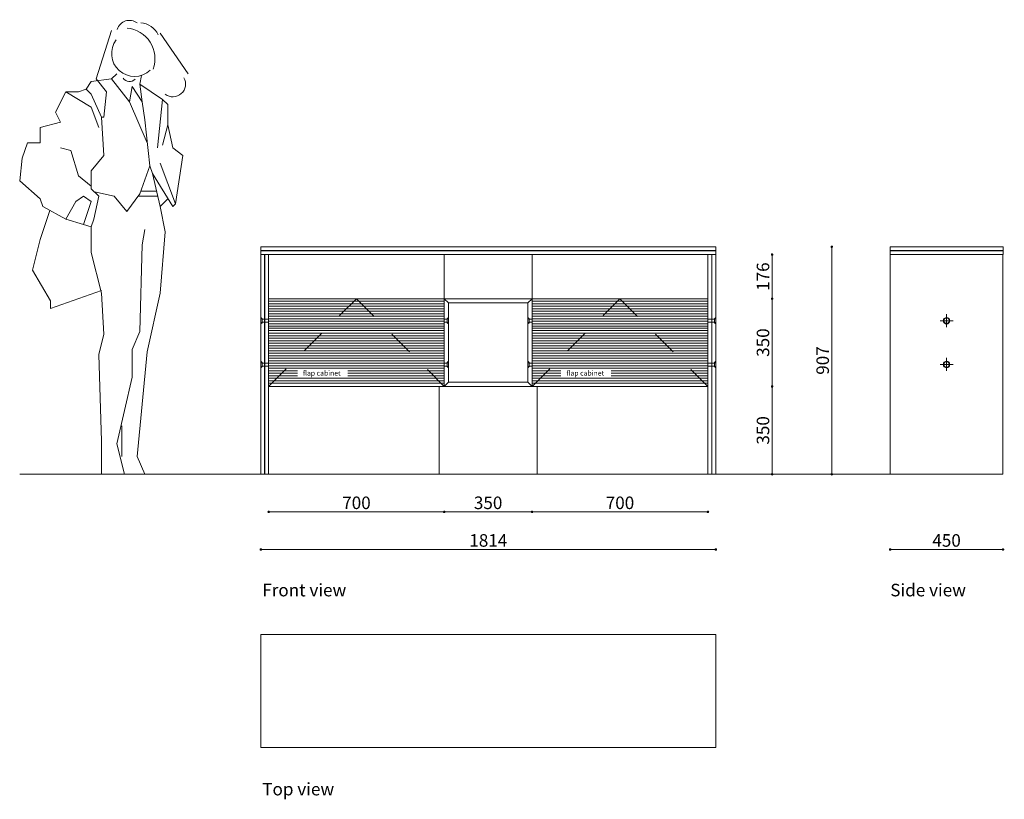
# Model space of a CAD drawing. Units: centimetres. Extents: x 302.9 to 306.82, y -817.87 to -814.76.
import ezdxf

# ---------------------------------------------------------------- set-up
doc = ezdxf.new("R2010")
doc.units = ezdxf.units.CM
doc.header["$LTSCALE"] = 0.508
doc.header["$PDMODE"] = 1
doc.header["$PDSIZE"] = -2
doc.linetypes.add('STYLE_02', pattern=[0.694425, 0.48607, -0.208355])
doc.layers.get('0').update_dxf_attribs({"lineweight": 18})
doc.layers.get('Defpoints').update_dxf_attribs({"lineweight": 18})
doc.layers.add('L&C-SOL HACH', color=252, linetype='Continuous')
doc.layers.add('Layer1', color=251, linetype='Continuous')
doc.styles.get("Standard").update_dxf_attribs({"font": 'CenturyGothic.ttf', "height": 0.05})
doc.dimstyles.get("Standard").update_dxf_attribs({"dimtxt": 0.18, "dimasz": 0.18, "dimexe": 0.18, "dimexo": 0.0625, "dimgap": 0.09, "dimtad": 0, "dimtih": 1, "dimtoh": 1, "dimdec": 4, "dimzin": 0, "dimdsep": 46, "dimtxsty": 'Standard', "dimcen": 0.09, "dimadec": 0, "dimazin": 0, "dimtfac": 1, "dimtdec": 4, "dimtofl": 0, "dimtmove": 0, "dimatfit": 3, "dimfxl": 1, "dimtolj": 1, "dimtzin": 0, "dimarcsym": 0})

# ---------------------------------------------------------------- blocks, each defined once
blk = doc.blocks.new('_Dot')
at = {"color": 0, "linetype": 'ByBlock', "lineweight": -2}
blk.add_line((-0.5, 0), (-1, 0), dxfattribs=at)
at = {"color": 0, "linetype": 'ByBlock', "lineweight": 0, "const_width": 0.5}
blk.add_lwpolyline([(-0.25, 0, 1), (0.25, 0, 1)], format="xyb", close=True, dxfattribs=at)
blk = doc.blocks.new('*D357')
at = {"color": 251, "lineweight": 0, "transparency": 16777216}
blk.add_line((303.8687, -816.8729), (305.6622, -816.8729), dxfattribs=at)
at = {"layer": 'Defpoints', "color": 0, "linetype": 'Continuous', "lineweight": 13, "transparency": 16777216}
for p in [(303.8587, -815.6659), (305.6722, -815.6659), (305.6722, -816.8729)]:
    blk.add_point(p, dxfattribs=at)
at = {"color": 251, "linetype": 'Continuous', "lineweight": 0, "transparency": 16777216, "xscale": 0.01, "yscale": 0.01, "zscale": 0.01, "rotation": 180}
blk.add_blockref('_Dot', (303.8587, -816.8729), dxfattribs=at)
at = {"color": 251, "linetype": 'Continuous', "lineweight": 0, "transparency": 16777216, "xscale": 0.01, "yscale": 0.01, "zscale": 0.01}
blk.add_blockref('_Dot', (305.6722, -816.8729), dxfattribs=at)
at = {"color": 0, "linetype": 'Continuous', "lineweight": 13, "transparency": 16777216, "insert": (304.7655, -816.8367), "char_height": 0.05, "attachment_point": 5}
blk.add_mtext('\\A1;1814', dxfattribs=at)
blk = doc.blocks.new('*D358')
at = {"color": 251, "lineweight": 0, "transparency": 16777216}
blk.add_line((306.3769, -816.8729), (306.8069, -816.8729), dxfattribs=at)
at = {"layer": 'Defpoints', "color": 0, "linetype": 'Continuous', "lineweight": 13, "transparency": 16777216}
for p in [(306.3669, -815.6659), (306.8169, -815.6659), (306.8169, -816.8729)]:
    blk.add_point(p, dxfattribs=at)
at = {"color": 251, "linetype": 'Continuous', "lineweight": 0, "transparency": 16777216, "xscale": 0.01, "yscale": 0.01, "zscale": 0.01, "rotation": 180}
blk.add_blockref('_Dot', (306.3669, -816.8729), dxfattribs=at)
at = {"color": 251, "linetype": 'Continuous', "lineweight": 0, "transparency": 16777216, "xscale": 0.01, "yscale": 0.01, "zscale": 0.01}
blk.add_blockref('_Dot', (306.8169, -816.8729), dxfattribs=at)
at = {"color": 0, "linetype": 'Continuous', "lineweight": 13, "transparency": 16777216, "insert": (306.5919, -816.8367), "char_height": 0.05, "attachment_point": 5}
blk.add_mtext('\\A1;450', dxfattribs=at)
blk = doc.blocks.new('*D359')
at = {"color": 251, "lineweight": 0, "transparency": 16777216}
blk.add_line((303.9002, -816.7229), (304.5797, -816.7229), dxfattribs=at)
at = {"layer": 'Defpoints', "color": 0, "linetype": 'Continuous', "lineweight": 13, "transparency": 16777216}
for p in [(303.8902, -816.2228), (304.5897, -816.2229), (304.5897, -816.7229)]:
    blk.add_point(p, dxfattribs=at)
at = {"color": 251, "linetype": 'Continuous', "lineweight": 0, "transparency": 16777216, "xscale": 0.01, "yscale": 0.01, "zscale": 0.01, "rotation": 180}
blk.add_blockref('_Dot', (303.8902, -816.7229), dxfattribs=at)
at = {"color": 251, "linetype": 'Continuous', "lineweight": 0, "transparency": 16777216, "xscale": 0.01, "yscale": 0.01, "zscale": 0.01}
blk.add_blockref('_Dot', (304.5897, -816.7229), dxfattribs=at)
at = {"color": 0, "linetype": 'Continuous', "lineweight": 13, "transparency": 16777216, "insert": (304.24, -816.6867), "char_height": 0.05, "attachment_point": 5}
blk.add_mtext('\\A1;700', dxfattribs=at)
blk = doc.blocks.new('*D360')
at = {"color": 251, "lineweight": 0, "transparency": 16777216}
blk.add_line((305.6307, -816.7229), (304.9497, -816.7229), dxfattribs=at)
at = {"layer": 'Defpoints', "color": 0, "linetype": 'Continuous', "lineweight": 13, "transparency": 16777216}
for p in [(304.9397, -816.2228), (305.6407, -816.2228), (304.9397, -816.7229)]:
    blk.add_point(p, dxfattribs=at)
at = {"color": 251, "linetype": 'Continuous', "lineweight": 0, "transparency": 16777216, "xscale": 0.01, "yscale": 0.01, "zscale": 0.01}
for p, rotation in [((304.9397, -816.7229), 180.0000000001122), ((305.6407, -816.7229), 1.121502890555348e-10)]:
    blk.add_blockref('_Dot', p, dxfattribs=dict(at, rotation=rotation))
at = {"color": 0, "linetype": 'Continuous', "lineweight": 13, "transparency": 16777216, "insert": (305.2902, -816.6867), "char_height": 0.05, "attachment_point": 5}
blk.add_mtext('\\A1;700', dxfattribs=at)
blk = doc.blocks.new('*D361')
at = {"color": 251, "lineweight": 0, "transparency": 16777216}
blk.add_line((305.8965, -815.8629), (305.8965, -815.7069), dxfattribs=at)
at = {"layer": 'Defpoints', "color": 0, "linetype": 'Continuous', "lineweight": 13, "transparency": 16777216}
for p in [(305.6534, -815.6969), (305.8965, -815.6969), (305.6534, -815.8729)]:
    blk.add_point(p, dxfattribs=at)
at = {"color": 251, "linetype": 'Continuous', "lineweight": 0, "transparency": 16777216, "xscale": 0.01, "yscale": 0.01, "zscale": 0.01}
for p, rotation in [((305.8965, -815.6969), 90), ((305.8965, -815.8729), 270)]:
    blk.add_blockref('_Dot', p, dxfattribs=dict(at, rotation=rotation))
at = {"color": 0, "linetype": 'Continuous', "lineweight": 13, "transparency": 16777216, "insert": (305.8602, -815.7849), "char_height": 0.05, "attachment_point": 5, "rotation": 90}
blk.add_mtext('\\A1;176', dxfattribs=at)
blk = doc.blocks.new('*D362')
at = {"color": 251, "lineweight": 0, "transparency": 16777216}
blk.add_line((305.8965, -815.8829), (305.8965, -816.2128), dxfattribs=at)
at = {"layer": 'Defpoints', "color": 0, "linetype": 'Continuous', "lineweight": 13, "transparency": 16777216}
for p in [(305.6534, -815.8729), (305.6532, -816.2228), (305.8965, -816.2228)]:
    blk.add_point(p, dxfattribs=at)
at = {"color": 251, "linetype": 'Continuous', "lineweight": 0, "transparency": 16777216, "xscale": 0.01, "yscale": 0.01, "zscale": 0.01}
for p, rotation in [((305.8965, -815.8729), 90), ((305.8965, -816.2228), 270)]:
    blk.add_blockref('_Dot', p, dxfattribs=dict(at, rotation=rotation))
at = {"color": 0, "linetype": 'Continuous', "lineweight": 13, "transparency": 16777216, "insert": (305.8602, -816.0479), "char_height": 0.05, "attachment_point": 5, "rotation": 90}
blk.add_mtext('\\A1;350', dxfattribs=at)
blk = doc.blocks.new('*D363')
at = {"color": 251, "lineweight": 0, "transparency": 16777216}
blk.add_line((305.8965, -816.2329), (305.8965, -816.5629), dxfattribs=at)
at = {"layer": 'Defpoints', "color": 0, "linetype": 'Continuous', "lineweight": 13, "transparency": 16777216}
for p in [(305.6534, -816.2229), (305.6534, -816.5729), (305.8965, -816.5729)]:
    blk.add_point(p, dxfattribs=at)
at = {"color": 251, "linetype": 'Continuous', "lineweight": 0, "transparency": 16777216, "xscale": 0.01, "yscale": 0.01, "zscale": 0.01}
for p, rotation in [((305.8965, -816.2229), 90), ((305.8965, -816.5729), 270)]:
    blk.add_blockref('_Dot', p, dxfattribs=dict(at, rotation=rotation))
at = {"color": 0, "linetype": 'Continuous', "lineweight": 13, "transparency": 16777216, "insert": (305.8602, -816.3979), "char_height": 0.05, "attachment_point": 5, "rotation": 90}
blk.add_mtext('\\A1;350', dxfattribs=at)
blk = doc.blocks.new('Screw c')
at = {"layer": 'Layer1', "color": 1, "linetype": 'ByBlock', "lineweight": 15}
for p, q in [((304.9402, -816.1414), (304.9402, -816.1294)), ((304.9522, -816.1294), (304.9402, -816.1294)), ((304.9522, -816.1274), (304.9572, -816.1224)), ((304.9522, -816.1294), (304.9572, -816.1244)), ((304.9522, -816.1434), (304.9522, -816.1274)), ((304.9572, -816.1484), (304.9572, -816.1224)), ((304.9522, -816.1414), (304.9402, -816.1414)), ((304.9572, -816.1464), (304.9522, -816.1414)), ((304.9572, -816.1484), (304.9522, -816.1434))]:
    blk.add_line(p, q, dxfattribs=at)
blk = doc.blocks.new('Screw D')
at = {"layer": 'Layer1', "color": 1, "linetype": 'ByBlock', "lineweight": 15}
for p, q in [((304.9402, -815.9665), (304.9402, -815.9545)), ((304.9522, -815.9545), (304.9402, -815.9545)), ((304.9522, -815.9665), (304.9402, -815.9665)), ((304.9522, -815.9525), (304.9572, -815.9475)), ((304.9522, -815.9545), (304.9572, -815.9495)), ((304.9522, -815.9685), (304.9522, -815.9525)), ((304.9572, -815.9715), (304.9522, -815.9665)), ((304.9572, -815.9735), (304.9522, -815.9685)), ((304.9572, -815.9735), (304.9572, -815.9475))]:
    blk.add_line(p, q, dxfattribs=at)
blk = doc.blocks.new('Screw a')
at = {"layer": 'Layer1', "color": 1, "linetype": 'ByBlock', "lineweight": 15}
for p, q in [((305.6242, -815.9735), (305.6242, -815.9475)), ((305.6292, -815.9525), (305.6242, -815.9475)), ((305.6292, -815.9545), (305.6242, -815.9495)), ((305.6242, -815.9715), (305.6292, -815.9665)), ((305.6242, -815.9735), (305.6292, -815.9685)), ((305.6292, -815.9685), (305.6292, -815.9525)), ((305.6292, -815.9545), (305.6552, -815.9545)), ((305.6292, -815.9665), (305.6552, -815.9665)), ((305.6552, -815.9665), (305.6552, -815.9545))]:
    blk.add_line(p, q, dxfattribs=at)
blk = doc.blocks.new('Screw B')
at = {"layer": 'Layer1', "color": 1, "linetype": 'ByBlock', "lineweight": 15}
for p, q in [((305.6242, -816.1484), (305.6242, -816.1224)), ((305.6292, -816.1274), (305.6242, -816.1224)), ((305.6292, -816.1294), (305.6242, -816.1244)), ((305.6292, -816.1434), (305.6292, -816.1274)), ((305.6292, -816.1294), (305.6552, -816.1294)), ((305.6552, -816.1414), (305.6552, -816.1294)), ((305.6242, -816.1464), (305.6292, -816.1414)), ((305.6242, -816.1484), (305.6292, -816.1434)), ((305.6292, -816.1414), (305.6552, -816.1414))]:
    blk.add_line(p, q, dxfattribs=at)
blk = doc.blocks.new('screw e')
at = {"linetype": 'Continuous', "lineweight": 13}
for p, q in [((307.5935, -816.2005), (307.5935, -816.2525)), ((307.5675, -816.2265), (307.6195, -816.2265))]:
    blk.add_line(p, q, dxfattribs=at)
for radius in [0.013, 0.011]:
    blk.add_circle((307.5935, -816.2265), radius, dxfattribs=at)
blk = doc.blocks.new('Screw f')
at = {"linetype": 'Continuous', "lineweight": 13}
for p, q in [((307.5935, -815.9345), (307.5935, -815.9865)), ((307.5675, -815.9605), (307.6195, -815.9605))]:
    blk.add_line(p, q, dxfattribs=at)
for radius in [0.013, 0.011]:
    blk.add_circle((307.5935, -815.9605), radius, dxfattribs=at)
blk = doc.blocks.new('Top sideboard 2')
at = {"linetype": 'Continuous', "lineweight": 13}
for p, q in [((307.3685, -815.6659), (307.3685, -815.6969)), ((307.3685, -815.6659), (307.8185, -815.6659)), ((307.8185, -815.6659), (307.8185, -815.6969)), ((307.3685, -815.6809), (307.8185, -815.6809)), ((307.3685, -815.6819), (307.8185, -815.6819)), ((307.3685, -815.6969), (307.8185, -815.6969))]:
    blk.add_line(p, q, dxfattribs=at)
blk = doc.blocks.new('*D375')
at = {"color": 251, "lineweight": 0, "transparency": 16777216}
blk.add_line((306.1344, -815.6759), (306.1344, -816.5629), dxfattribs=at)
at = {"layer": 'Defpoints', "color": 0, "linetype": 'Continuous', "lineweight": 13, "transparency": 16777216}
for p in [(306.0354, -815.6659), (306.0354, -816.5729), (306.1344, -816.5729)]:
    blk.add_point(p, dxfattribs=at)
at = {"color": 251, "linetype": 'Continuous', "lineweight": 0, "transparency": 16777216, "xscale": 0.01, "yscale": 0.01, "zscale": 0.01}
for p, rotation in [((306.1344, -815.6659), 90), ((306.1344, -816.5729), 270)]:
    blk.add_blockref('_Dot', p, dxfattribs=dict(at, rotation=rotation))
at = {"color": 0, "linetype": 'Continuous', "lineweight": 13, "transparency": 16777216, "insert": (306.0981, -816.1194), "char_height": 0.05, "attachment_point": 5, "rotation": 90}
blk.add_mtext('\\A1;907', dxfattribs=at)
blk = doc.blocks.new('Donna')
at = {"color": 251, "linetype": 'Continuous', "lineweight": 9}
for p, q in [((302.986, -814.8037), (302.9251, -814.9968)), ((303.291, -814.9767), (303.1792, -814.8139)), ((302.9046, -815.0071), (302.986, -814.9968)), ((302.9251, -814.9968), (302.9659, -815.0476)), ((302.986, -814.9968), (303.0065, -814.9767)), ((302.986, -814.9968), (303.0572, -815.0882)), ((303.1051, -814.9825), (303.0981, -815.017)), ((302.8845, -815.0374), (302.8538, -815.0476)), ((302.8845, -815.0374), (302.9046, -815.0071)), ((302.9046, -815.0578), (302.8845, -815.0374)), ((303.0675, -815.0272), (303.0572, -815.0882)), ((303.1083, -815.0882), (303.0675, -815.0272)), ((303.1083, -815.0882), (303.0981, -815.017)), ((303.0981, -815.017), (303.1891, -815.0783)), ((302.7622, -815.129), (302.8031, -815.0476)), ((302.8031, -815.0476), (302.9046, -815.1086)), ((302.8538, -815.0476), (302.8031, -815.0476)), ((302.9455, -815.1495), (302.9046, -815.0578)), ((302.9659, -815.0476), (302.9557, -815.1495)), ((302.9046, -815.1086), (302.9353, -815.19)), ((303.0572, -815.0882), (303.1284, -815.251)), ((303.1185, -815.1594), (303.1083, -815.0882)), ((303.1891, -815.0783), (303.169, -815.2714)), ((303.2096, -815.0984), (303.1891, -815.0783)), ((303.2096, -815.1798), (303.2096, -815.0984)), ((302.7826, -815.1696), (302.7622, -815.129)), ((302.9557, -815.3021), (302.9455, -815.1495)), ((302.9557, -815.1495), (302.9455, -815.1495)), ((302.7012, -815.19), (302.7826, -815.1696)), ((302.7012, -815.251), (302.7012, -815.19)), ((303.1387, -815.3426), (303.1185, -815.1594)), ((303.2096, -815.1798), (303.1891, -815.2612)), ((303.23, -815.2714), (303.2096, -815.1798)), ((302.63, -815.312), (302.6504, -815.251)), ((302.6504, -815.251), (302.7012, -815.251)), ((302.8235, -815.2817), (302.7826, -815.2714)), ((303.2705, -815.3021), (303.23, -815.2714)), ((302.6198, -815.4036), (302.63, -815.312)), ((302.8538, -815.3832), (302.8235, -815.2817)), ((302.9557, -815.3021), (302.9046, -815.3631)), ((303.2402, -815.4953), (303.2705, -815.3021)), ((303.1387, -815.3426), (303.0981, -815.4544)), ((303.1489, -815.3733), (303.1387, -815.3426)), ((303.2402, -815.4953), (303.1792, -815.3324)), ((302.9046, -815.4241), (302.8538, -815.3832)), ((302.9046, -815.3631), (302.9046, -815.4343)), ((303.23, -815.5055), (303.1489, -815.3733)), ((303.1489, -815.3733), (303.1792, -815.5055)), ((302.7012, -815.4748), (302.6198, -815.4036)), ((302.8436, -815.4851), (302.8743, -815.4646)), ((302.8743, -815.4646), (302.9046, -815.4851)), ((302.9046, -815.4343), (302.9353, -815.4646)), ((302.9353, -815.4646), (302.9148, -815.5563)), ((302.9963, -815.4646), (302.9179, -815.4474)), ((303.0473, -815.5256), (302.9963, -815.4646)), ((303.0981, -815.4544), (303.0473, -815.5256)), ((303.169, -815.4646), (303.0908, -815.4646)), ((303.1652, -815.4445), (303.1017, -815.4445)), ((302.7114, -815.5055), (302.7012, -815.4748)), ((302.8031, -815.5563), (302.7114, -815.5055)), ((302.8031, -815.5563), (302.8436, -815.4851)), ((302.9046, -815.4851), (302.8743, -815.5767)), ((303.2096, -815.4748), (303.1792, -815.5055)), ((303.1792, -815.5055), (303.1993, -815.6067)), ((303.23, -815.5055), (303.2402, -815.4953)), ((302.7402, -815.5214), (302.7012, -815.6374)), ((302.8743, -815.5767), (302.8031, -815.5563)), ((302.8743, -815.5767), (302.9046, -815.5869)), ((302.9046, -815.5869), (302.9148, -815.5563)), ((302.9046, -815.6881), (302.9046, -815.5869)), ((303.1185, -815.5965), (303.1083, -815.6578)), ((303.1993, -815.6067), (303.1792, -815.851)), ((302.7012, -815.6374), (302.6709, -815.7593)), ((303.1083, -815.6578), (303.0981, -816.0036)), ((302.9455, -815.851), (302.9046, -815.6881)), ((302.6709, -815.7593), (302.7421, -815.8816)), ((302.7421, -815.912), (302.9455, -815.8408)), ((302.9557, -816.0138), (302.9455, -815.851)), ((303.1792, -815.851), (303.1284, -816.085)), ((302.7421, -815.8816), (302.7421, -815.912)), ((302.9353, -816.0952), (302.9557, -816.0138)), ((303.0981, -816.0036), (303.0675, -816.0748)), ((302.9455, -816.4407), (302.9353, -816.0952)), ((303.0675, -816.0748), (303.0675, -816.1358)), ((303.1284, -816.085), (303.0879, -816.5017)), ((303.0675, -816.1358), (303.0675, -816.1863)), ((303.0675, -816.1863), (303.0065, -816.451)), ((303.0269, -816.3797), (303.0269, -816.5017)), ((302.9455, -816.5729), (302.9455, -816.4407)), ((303.0065, -816.451), (303.0371, -816.5729)), ((303.0879, -816.5017), (303.1185, -816.5729)), ((303.1185, -816.5729), (302.9455, -816.5729))]:
    blk.add_line(p, q, dxfattribs=at)
for centre, radius, start, end in [((303.0572, -814.8139), 0.0508, 53, 163), ((303.0369, -814.9156), 0.122, 340, 85), ((303.0979, -814.8546), 0.0813, 25, 87), ((303.0776, -814.8952), 0.0915, 143, 313), ((303.0572, -814.9766), 0.0305, 215, 317), ((303.2301, -815.0172), 0.0508, 233, 30)]:
    blk.add_arc(centre, radius, start, end, dxfattribs=at)
blk = doc.blocks.new('*D378')
at = {"color": 251, "lineweight": 0, "transparency": 16777216}
blk.add_line((304.5997, -816.7229), (304.9297, -816.7229), dxfattribs=at)
at = {"layer": 'Defpoints', "color": 0, "linetype": 'Continuous', "lineweight": 13, "transparency": 16777216}
for p in [(304.5897, -816.2229), (304.9397, -816.2229), (304.9397, -816.7229)]:
    blk.add_point(p, dxfattribs=at)
at = {"color": 251, "linetype": 'Continuous', "lineweight": 0, "transparency": 16777216, "xscale": 0.01, "yscale": 0.01, "zscale": 0.01, "rotation": 180}
blk.add_blockref('_Dot', (304.5897, -816.7229), dxfattribs=at)
at = {"color": 251, "linetype": 'Continuous', "lineweight": 0, "transparency": 16777216, "xscale": 0.01, "yscale": 0.01, "zscale": 0.01}
blk.add_blockref('_Dot', (304.9397, -816.7229), dxfattribs=at)
at = {"color": 0, "linetype": 'Continuous', "lineweight": 13, "transparency": 16777216, "insert": (304.7647, -816.6867), "char_height": 0.05, "attachment_point": 5}
blk.add_mtext('\\A1;350', dxfattribs=at)

msp = doc.modelspace()

# ---------------------------------------------------------------- linework, layer by layer
at = {"linetype": 'Continuous', "lineweight": 13}
for p, q in [((303.8582, -815.6969), (303.8582, -815.6659)), ((303.8582, -815.6659), (305.6722, -815.6659)), ((305.6722, -815.6969), (305.6722, -815.6659)), ((303.8582, -815.6809), (305.6722, -815.6809)), ((303.8582, -815.6819), (305.6722, -815.6819)), ((303.8582, -815.6969), (305.6722, -815.6969)), ((303.8587, -816.5729), (303.8587, -815.6969)), ((303.8587, -815.6969), (303.8897, -815.6969)), ((303.8737, -815.6969), (303.8737, -816.5729)), ((303.8747, -815.6969), (303.8747, -816.5729)), ((303.8897, -815.6969), (303.8897, -816.5729)), ((305.6407, -815.6969), (305.6407, -816.5729)), ((305.6407, -815.6969), (305.6717, -815.6969)), ((305.6557, -815.6969), (305.6557, -816.5729)), ((305.6567, -815.6969), (305.6567, -816.5729)), ((305.6717, -816.5729), (305.6717, -815.6969)), ((306.3674, -816.5729), (306.3674, -815.6969)), ((306.8164, -816.5729), (306.8164, -815.6969)), ((302.8978, -816.5729), (306.8164, -816.5729)), ((303.8587, -816.5729), (303.8897, -816.5729)), ((305.6407, -816.5729), (305.6717, -816.5729))]:
    msp.add_line(p, q, dxfattribs=at)
at = {"color": 144, "linetype": 'Continuous', "lineweight": 13}
for p, q in [((304.5897, -815.6969), (304.5897, -815.8729)), ((304.9397, -815.6969), (304.9397, -815.8729)), ((304.5897, -815.8729), (304.5897, -816.2229)), ((304.9397, -815.8729), (304.5897, -815.8729)), ((304.5897, -815.8729), (304.6067, -815.8899)), ((304.6067, -815.8899), (304.6067, -816.2058)), ((304.6067, -815.8899), (304.9227, -815.8899)), ((304.9227, -815.8899), (304.9397, -815.8729)), ((304.9227, -815.8899), (304.9227, -816.2058)), ((304.9397, -815.8729), (304.9397, -816.2229)), ((304.5697, -816.2229), (304.5697, -816.5729)), ((304.9397, -816.2229), (304.5897, -816.2229)), ((304.9597, -816.2229), (304.9597, -816.5729))]:
    msp.add_line(p, q, dxfattribs=at)
at = {"color": 33, "linetype": 'Continuous', "lineweight": 13}
for p, q in [((303.8897, -815.8729), (304.5897, -815.8729)), ((303.8897, -815.8829), (304.5897, -815.8829)), ((303.8897, -815.8929), (304.5897, -815.8929)), ((304.9397, -815.8706), (304.9402, -815.8706)), ((304.9397, -815.8729), (305.6407, -815.8729)), ((304.9397, -815.8829), (305.6407, -815.8829)), ((304.9397, -815.8929), (305.6407, -815.8929)), ((303.8897, -815.9029), (304.5897, -815.9029)), ((303.8897, -815.9129), (304.5897, -815.9129)), ((303.8897, -815.9229), (304.5897, -815.9229)), ((303.8897, -815.9329), (304.5897, -815.9329)), ((304.9397, -815.9029), (305.6407, -815.9029)), ((304.9397, -815.9129), (305.6407, -815.9129)), ((304.9397, -815.9229), (305.6407, -815.9229)), ((304.9397, -815.9329), (305.6407, -815.9329)), ((303.8897, -815.9429), (304.5897, -815.9429)), ((303.8897, -815.9529), (304.5897, -815.9529)), ((303.8897, -815.9629), (304.5897, -815.9629)), ((303.8897, -815.9729), (304.5897, -815.9729)), ((304.9397, -815.9429), (305.6407, -815.9429)), ((304.9397, -815.9529), (305.6407, -815.9529)), ((304.9397, -815.9629), (305.6407, -815.9629)), ((304.9397, -815.9729), (305.6407, -815.9729)), ((303.8897, -815.9829), (304.5897, -815.9829)), ((303.8897, -815.9903), (304.5897, -815.9903)), ((303.8897, -816.0003), (304.5897, -816.0003)), ((303.8897, -816.0103), (304.5897, -816.0103)), ((304.9397, -815.9829), (305.6407, -815.9829)), ((304.9397, -815.9903), (305.6407, -815.9903)), ((304.9397, -816.0003), (305.6407, -816.0003)), ((304.9397, -816.0103), (305.6407, -816.0103)), ((303.8897, -816.0203), (304.5897, -816.0203)), ((303.8897, -816.0303), (304.5897, -816.0303)), ((303.8897, -816.0403), (304.5897, -816.0403)), ((303.8897, -816.0503), (304.5897, -816.0503)), ((304.9397, -816.0203), (305.6407, -816.0203)), ((304.9397, -816.0303), (305.6407, -816.0303)), ((304.9397, -816.0403), (305.6407, -816.0403)), ((304.9397, -816.0503), (305.6407, -816.0503)), ((303.8897, -816.0603), (304.5897, -816.0603)), ((303.8897, -816.0703), (304.5897, -816.0703)), ((303.8897, -816.0803), (304.5897, -816.0803)), ((303.8897, -816.0903), (304.5897, -816.0903)), ((304.9397, -816.0603), (305.6407, -816.0603)), ((304.9397, -816.0703), (305.6407, -816.0703)), ((304.9397, -816.0803), (305.6407, -816.0803)), ((304.9397, -816.0903), (305.6407, -816.0903)), ((303.8897, -816.1003), (304.5897, -816.1003)), ((303.8897, -816.1103), (304.5897, -816.1103)), ((303.8897, -816.1203), (304.5897, -816.1203)), ((303.8897, -816.1303), (304.5897, -816.1303)), ((304.9397, -816.1003), (305.6407, -816.1003)), ((304.9397, -816.1103), (305.6407, -816.1103)), ((304.9397, -816.1203), (305.6407, -816.1203)), ((304.9397, -816.1303), (305.6407, -816.1303)), ((303.8897, -816.1403), (304.5897, -816.1403)), ((303.8897, -816.1503), (304.5897, -816.1503)), ((303.8897, -816.1603), (304.005, -816.1603)), ((303.8897, -816.1703), (304.005, -816.1703)), ((304.2055, -816.1603), (304.5897, -816.1603)), ((304.2055, -816.1703), (304.5897, -816.1703)), ((304.5233, -816.1603), (304.5897, -816.1603)), ((304.9397, -816.1403), (305.6407, -816.1403)), ((304.9397, -816.1503), (305.6407, -816.1503)), ((304.9397, -816.1603), (305.055, -816.1603)), ((304.9397, -816.1703), (305.055, -816.1703)), ((305.2555, -816.1603), (305.6407, -816.1603)), ((305.2555, -816.1703), (305.6407, -816.1703)), ((303.8897, -816.1803), (304.005, -816.1803)), ((303.8897, -816.1903), (304.5897, -816.1903)), ((303.8897, -816.2003), (304.5897, -816.2003)), ((303.8897, -816.2103), (304.5897, -816.2103)), ((303.9544, -816.1903), (304.5897, -816.1903)), ((304.2055, -816.1803), (304.5897, -816.1803)), ((304.9397, -816.1803), (305.055, -816.1803)), ((304.9397, -816.1903), (305.6407, -816.1903)), ((304.9397, -816.2003), (305.6407, -816.2003)), ((304.9397, -816.2103), (305.6407, -816.2103)), ((305.0044, -816.1903), (305.6407, -816.1903)), ((305.2555, -816.1803), (305.6407, -816.1803)), ((303.8897, -816.2228), (304.5897, -816.2229)), ((304.9397, -816.2228), (305.6407, -816.2229))]:
    msp.add_line(p, q, dxfattribs=at)
at = {"color": 251, "linetype": 'STYLE_02', "lineweight": 13, "ltscale": 0.2}
for points in [[(303.8897, -816.2228), (304.2397, -815.8729), (304.5897, -816.2229)], [(304.9397, -816.2228), (305.2897, -815.8729), (305.6407, -816.2229)]]:
    msp.add_lwpolyline(points, dxfattribs=at)
at = {"color": 144, "linetype": 'Continuous', "lineweight": 13}
msp.add_lwpolyline([(304.5897, -816.2228), (304.6067, -816.2058), (304.9227, -816.2058), (304.9397, -816.2229)], dxfattribs=at)
at = {"linetype": 'Continuous', "lineweight": 13}
msp.add_lwpolyline([(305.6722, -817.2121), (305.6722, -817.6621), (303.8587, -817.6621), (303.8587, -817.2121)], close=True, dxfattribs=at)

# ---------------------------------------------------------------- block references
at = {"color": 251, "linetype": 'Continuous', "lineweight": 13}
for name, p in [('Donna', (0.278, 0)), ('Top sideboard 2', (-1.0015, 0)), ('Screw f', (-1.0015, 0)), ('Screw a', (-1.7655, 0)), ('Screw D', (-0.3505, 0)), ('Screw B', (-1.7655, 0)), ('Screw c', (-0.3505, 0)), ('screw e', (-1.0015, 0.0915))]:
    msp.add_blockref(name, p, dxfattribs=at)
at = {"color": 251, "linetype": 'Continuous', "lineweight": 13, "xscale": -1}
for name, p in [('Screw D', (609.88, 0)), ('Screw a', (611.296, 0)), ('Screw c', (609.88, 0)), ('Screw B', (611.296, 0))]:
    msp.add_blockref(name, p, dxfattribs=at)

# ---------------------------------------------------------------- texts
at = {"color": 251, "linetype": 'Continuous', "lineweight": 13, "char_height": 0.05, "attachment_point": 1}
for s, insert in [('{\\C7;Front view}', (303.8645, -817.0097)), ('{\\C7;Side view}', (306.3674, -817.0097)), ('{\\C7;Top view}', (303.8645, -817.8032))]:
    msp.add_mtext_dynamic_manual_height_columns(s, width=0.649018, gutter_width=0.25, heights=[0], dxfattribs=dict(at, insert=insert))
at = {"layer": 'L&C-SOL HACH', "color": 7, "char_height": 0.02, "width": 0.7935, "attachment_point": 5}
for insert in [(304.1016, -816.1721), (305.1516, -816.1721)]:
    msp.add_mtext('flap cabinet', dxfattribs=dict(at, insert=insert))

# ---------------------------------------------------------------- dimensions: what is measured, and where the dimension line sits
at = {"color": 251, "linetype": 'Continuous', "lineweight": 13}
for base, p1, p2, picture, middle in [((305.6722350278, -816.8729302318), (303.8587350278, -815.6659302318), (305.6722350278, -815.6659302318), '*D357', (304.7654850278, -816.8366725839)), ((306.8169, -816.8729), (306.3669, -815.6659), (306.8169, -815.6659), '*D358', (306.5919, -816.8367)), ((304.58973504, -816.72293023), (303.89023503, -816.22278932), (304.58973504, -816.22293023), '*D359', (304.23998503, -816.68667258)), ((304.9397, -816.7229), (304.5897, -816.2229), (304.9397, -816.2229), '*D378', (304.7647, -816.6867))]:
    dim = msp.add_linear_dim(base=base, p1=p1, p2=p2, dimstyle='Standard', override={"dimtxt": 0.05, "dimasz": 0.01, "dimgap": 0.01, "dimtad": 1, "dimtih": 0, "dimtoh": 0, "dimdec": 0, "dimlfac": 1000, "dimdsep": 0, "dimpost": '\\X', "dimblk": 'Dot', "dimblk1": 'Dot', "dimblk2": 'Dot', "dimse1": 1, "dimse2": 1, "dimclrd": 251, "dimtdec": 0, "dimfxl": 10, "dimfxlon": 1, "dimlwd": 0, "dimlwe": 0, "dimarcsym": 2}, dxfattribs=at)
    dim.commit()
    dim.dimension.update_dxf_attribs({"geometry": picture, "text_midpoint": middle})
dim = msp.add_linear_dim(base=(306.1344, -816.5729), p1=(306.0354, -815.6659), p2=(306.0354, -816.5729), angle=90, dimstyle='Standard', override={"dimtxt": 0.05, "dimasz": 0.01, "dimgap": 0.01, "dimtad": 1, "dimtih": 0, "dimtoh": 0, "dimdec": 0, "dimlfac": 1000, "dimdsep": 0, "dimpost": '\\X', "dimblk": 'Dot', "dimblk1": 'Dot', "dimblk2": 'Dot', "dimse1": 1, "dimse2": 1, "dimclrd": 251, "dimtdec": 0, "dimfxl": 10, "dimfxlon": 1, "dimlwd": 0, "dimlwe": 0, "dimarcsym": 2}, dxfattribs=at)
dim.commit()
dim.dimension.update_dxf_attribs({"geometry": '*D375', "text_midpoint": (306.1344, -816.1194), "dimtype": 160})
for p1, p2, distance, picture, middle in [((305.6534, -815.8729), (305.6534, -815.6969), -0.2431, '*D361', (305.8602, -815.7849)), ((305.6534, -816.2229), (305.6534, -816.5729), 0.2431, '*D363', (305.8602, -816.3979))]:
    dim = msp.add_aligned_dim(p1=p1, p2=p2, distance=distance, dimstyle='Standard', override={"dimtxt": 0.05, "dimasz": 0.01, "dimgap": 0.01, "dimtad": 1, "dimtih": 0, "dimtoh": 0, "dimdec": 0, "dimlfac": 1000, "dimdsep": 0, "dimpost": '\\X', "dimblk": 'Dot', "dimblk1": 'Dot', "dimblk2": 'Dot', "dimse1": 1, "dimse2": 1, "dimclrd": 251, "dimtdec": 0, "dimfxl": 10, "dimfxlon": 1, "dimlwd": 0, "dimlwe": 0, "dimarcsym": 2}, dxfattribs=at)
    dim.commit()
    dim.dimension.update_dxf_attribs({"geometry": picture, "text_midpoint": middle})
dim = msp.add_linear_dim(base=(305.8965, -816.2228), p1=(305.6534, -815.8729), p2=(305.6532, -816.2228), angle=90, dimstyle='Standard', override={"dimtxt": 0.05, "dimasz": 0.01, "dimgap": 0.01, "dimtad": 1, "dimtih": 0, "dimtoh": 0, "dimdec": 0, "dimlfac": 1000, "dimdsep": 0, "dimpost": '\\X', "dimblk": 'Dot', "dimblk1": 'Dot', "dimblk2": 'Dot', "dimse1": 1, "dimse2": 1, "dimclrd": 251, "dimtdec": 0, "dimfxl": 10, "dimfxlon": 1, "dimlwd": 0, "dimlwe": 0, "dimarcsym": 2}, dxfattribs=at)
dim.commit()
dim.dimension.update_dxf_attribs({"geometry": '*D362', "text_midpoint": (305.8602, -816.0479)})
dim = msp.add_linear_dim(base=(304.9397, -816.7229), p1=(305.6407, -816.2228), p2=(304.9397, -816.2228), angle=180, text='700', dimstyle='Standard', override={"dimtxt": 0.05, "dimasz": 0.01, "dimgap": 0.01, "dimtad": 1, "dimtih": 0, "dimtoh": 0, "dimdec": 0, "dimlfac": 1000, "dimdsep": 0, "dimpost": '\\X', "dimblk": 'Dot', "dimblk1": 'Dot', "dimblk2": 'Dot', "dimse1": 1, "dimse2": 1, "dimclrd": 251, "dimtdec": 0, "dimfxl": 10, "dimfxlon": 1, "dimlwd": 0, "dimlwe": 0, "dimarcsym": 2}, dxfattribs=at)
dim.commit()
dim.dimension.update_dxf_attribs({"geometry": '*D360', "text_midpoint": (305.2902, -816.6867)})

doc.saveas('drawing.dxf')
